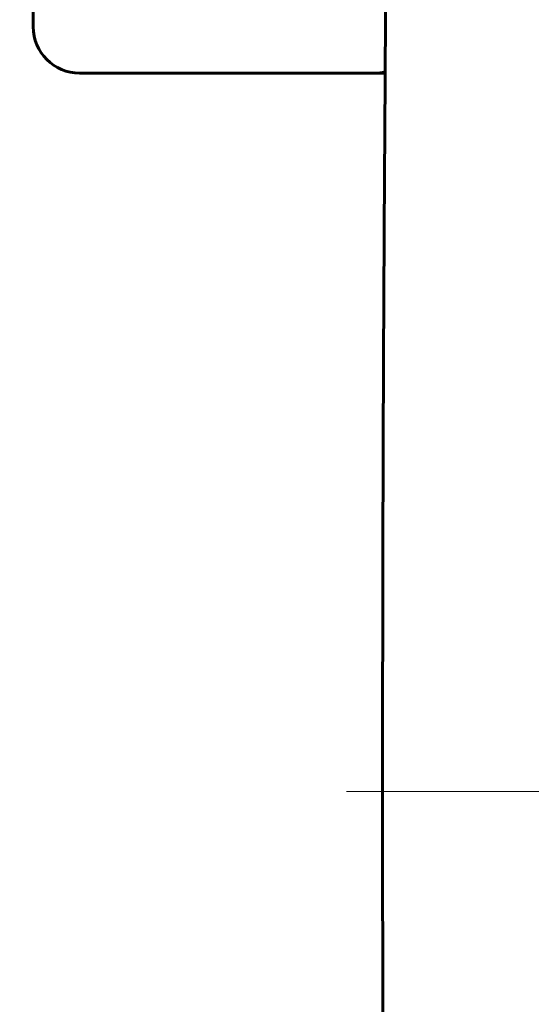
# Model space of a CAD drawing. Units: millimetres. Extents: x -3000 to 3000, y -3000 to 3000.
# Drawn here: x -997 to -964, y -14 to 50 of the extents above; entities that cross this region are included whole.
import ezdxf

# ---------------------------------------------------------------- set-up
doc = ezdxf.new("R2010")
doc.units = ezdxf.units.MM
doc.linetypes.add('K5LT_AXLED', pattern=[33.228764, 28.728764, -1.5, 1.5, -1.5])
doc.linetypes.add('K5LT_BASIC', pattern=[0])

# ---------------------------------------------------------------- blocks, each defined once
blk = doc.blocks.new('U27')
at = {"color": 150, "linetype": 'K5LT_BASIC', "lineweight": 60}
for p, q in [((-996.432, 49.5), (-996.432, 83.5)), ((-974.505, 46.5), (-993.432, 46.5)), ((-975.327, 46.5), (-992.262, 46.5)), ((-973.627, 46.5), (-975.327, 46.5)), ((-974.505, 46.5), (-974.33, 46.5))]:
    blk.add_line(p, q, dxfattribs=at)
blk.add_arc((-993.432, 49.5), 3, 180, 270, dxfattribs=at)
blk.add_ellipse((-974.33, 49.5), major_axis=(0, -3), ratio=0.996195, start_param=0, end_param=0.237644, dxfattribs=at)
blk.add_open_spline([(-972.976, -102.837), (-973.063, -97.405), (-973.146, -91.963), (-973.217, -86.428), (-973.218, -86.357), (-973.258, -83.259), (-973.299, -80.238), (-973.393, -72.117), (-973.45, -67.024), (-973.538, -57.783), (-973.571, -53.636), (-973.613, -48.524), (-973.62, -47.554), (-973.627, -46.556), (-973.627, -46.528), (-973.682, -37.901), (-973.733, -29.295), (-973.805, -6.898), (-973.805, 6.898), (-973.733, 29.295), (-973.682, 37.901), (-973.627, 46.528), (-973.627, 46.556), (-973.62, 47.554), (-973.613, 48.524), (-973.571, 53.636), (-973.538, 57.783), (-973.45, 67.024), (-973.393, 72.117), (-973.299, 80.238), (-973.258, 83.259), (-973.218, 86.357), (-973.217, 86.428), (-973.146, 91.963), (-973.063, 97.405), (-972.976, 102.837)], degree=3, knots=[0, 0, 0, 0, 44.064142, 44.064142, 44.642894, 44.642894, 69.038167, 69.038167, 110, 110, 143.211921, 143.211921, 150.974369, 150.974369, 151.19935, 151.19935, 220, 220, 330, 330, 398.80065, 398.80065, 399.025631, 399.025631, 406.788079, 406.788079, 440, 440, 480.961833, 480.961833, 505.357106, 505.357106, 505.935858, 505.935858, 550, 550, 550, 550], dxfattribs=at)
blk = doc.blocks.new('U33')
at = {"color": 150, "linetype": 'K5LT_BASIC', "lineweight": 60}
for start, end in [(0, 180), (180, 0)]:
    blk.add_arc((0, 0), 3000.351, start, end, dxfattribs=at)

msp = doc.modelspace()

# ---------------------------------------------------------------- linework, layer by layer
at = {"color": 30, "linetype": 'K5LT_AXLED', "lineweight": 18}
for p in [(-976.135, 0), (-968.994, 0)]:
    msp.add_line(p, (-480.343, 0), dxfattribs=at)

# ---------------------------------------------------------------- block references
for name in ['U33', 'U27']:
    msp.add_blockref(name, (0, 0))

doc.saveas('drawing.dxf')
